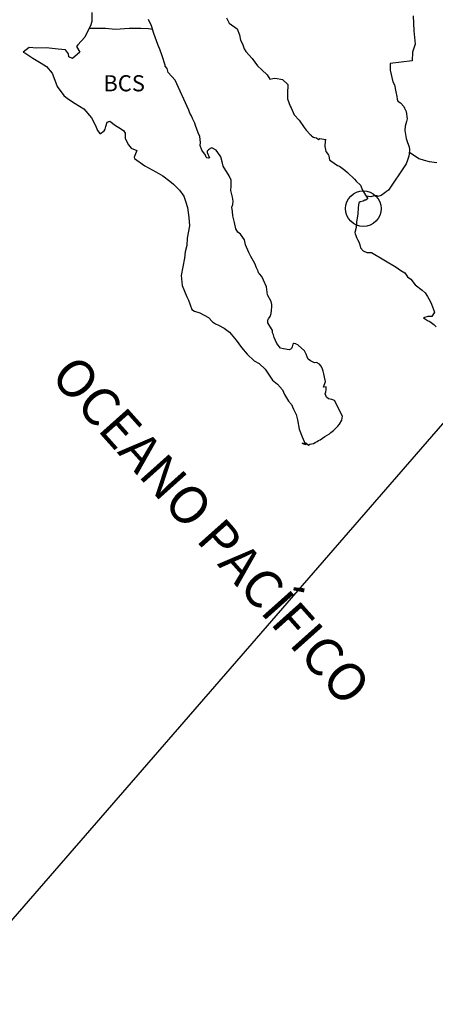
# Model space of a CAD drawing. Units: millimetres. Extents: x 273450 to 2529293160181, y 2674963 to 1053706702311.
# Drawn here: x 275472 to 275534, y 2676413 to 2676560 of the extents above; entities that cross this region are included whole.
import ezdxf

# ---------------------------------------------------------------- set-up
doc = ezdxf.new("R2010")
doc.units = ezdxf.units.MM
doc.layers.add('Lomo', color=7, linetype='Continuous')
doc.styles.add('ROMANS', font='ROMANS', dxfattribs={"height": 0.2})

msp = doc.modelspace()

# ---------------------------------------------------------------- linework, layer by layer
at = {"layer": 'Lomo', "color": 5, "linetype": 'Continuous'}
for p, q in [((275483.04, 2676559.45, 1.16), (275482.84, 2676558.8, 1.16)), ((275483.03, 2676560.78, 1.16), (275483.04, 2676559.45, 1.16)), ((275491.9, 2676558.81, 1.16), (275491.46, 2676559.75, 1.16)), ((275503.08, 2676560.01, 1.16), (275503.51, 2676559.22, 1.16)), ((275482.45, 2676558.06, 1.16), (275481.96, 2676557.13, 1.16)), ((275482.84, 2676558.8, 1.16), (275482.45, 2676558.06, 1.16)), ((275492.25, 2676557.68, 1.16), (275491.9, 2676558.81, 1.16)), ((275503.51, 2676559.22, 1.16), (275504.7, 2676558.38, 1.16)), ((275504.7, 2676558.38, 1.16), (275505.04, 2676557.44, 1.16)), ((275481.96, 2676557.13, 1.16), (275480.94, 2676555.99, 1.16)), ((275492.84, 2676556, 1.16), (275492.25, 2676557.68, 1.16)), ((275505.04, 2676557.44, 1.16), (275505.19, 2676556.65, 1.16)), ((275505.19, 2676556.65, 1.16), (275505.48, 2676556.11, 1.16)), ((275473.68, 2676555.59, 1.16), (275472.8, 2676554.9, 1.16)), ((275474.81, 2676555.49, 1.16), (275473.68, 2676555.59, 1.16)), ((275476.23, 2676555.54, 1.16), (275474.81, 2676555.49, 1.16)), ((275478, 2676555.35, 1.16), (275476.23, 2676555.54, 1.16)), ((275479.12, 2676555.25, 1.16), (275478, 2676555.35, 1.16)), ((275479.56, 2676554.61, 1.16), (275479.12, 2676555.25, 1.16)), ((275480.94, 2676555.99, 1.16), (275480.74, 2676555.74, 1.16)), ((275480.74, 2676555.74, 1.16), (275481.23, 2676554.9, 1.16)), ((275493.19, 2676555.17, 1.16), (275492.84, 2676556, 1.16)), ((275493.48, 2676554.33, 1.16), (275493.19, 2676555.17, 1.16)), ((275505.48, 2676556.11, 1.16), (275505.73, 2676555.37, 1.16)), ((275505.73, 2676555.37, 1.16), (275505.97, 2676554.98, 1.16)), ((275505.97, 2676554.98, 1.16), (275506.91, 2676553.94, 1.16)), ((275472.8, 2676554.9, 1.16), (275473.05, 2676554.8, 1.16)), ((275473.05, 2676554.8, 1.16), (275474.22, 2676554.01, 1.16)), ((275474.22, 2676554.01, 1.16), (275475.45, 2676553.22, 1.16)), ((275479.61, 2676554.21, 1.16), (275479.56, 2676554.61, 1.16)), ((275480.16, 2676553.92, 1.16), (275479.61, 2676554.21, 1.16)), ((275481.23, 2676554.9, 1.16), (275480.16, 2676553.92, 1.16)), ((275493.93, 2676552.94, 1.16), (275493.48, 2676554.33, 1.16)), ((275506.91, 2676553.94, 1.16), (275507.69, 2676552.86, 1.16)), ((275475.45, 2676553.22, 1.16), (275476.29, 2676552.73, 1.16)), ((275476.29, 2676552.73, 1.16), (275477.12, 2676551.74, 1.16)), ((275493.97, 2676552.79, 1.16), (275493.93, 2676552.94, 1.16)), ((275494.27, 2676552.45, 1.16), (275493.97, 2676552.79, 1.16)), ((275494.42, 2676551.86, 1.16), (275494.27, 2676552.45, 1.16)), ((275507.69, 2676552.86, 1.16), (275508.33, 2676552.27, 1.16)), ((275508.33, 2676552.27, 1.16), (275509.17, 2676551.52, 1.16)), ((275477.12, 2676551.74, 1.16), (275477.51, 2676550.7, 1.16)), ((275477.51, 2676550.7, 1.16), (275477.86, 2676549.77, 1.16)), ((275495.44, 2676550.72, 1.16), (275494.42, 2676551.86, 1.16)), ((275497.46, 2676546.24, 1.16), (275495.44, 2676550.72, 1.16)), ((275509.17, 2676551.52, 1.16), (275509.56, 2676550.84, 1.16)), ((275509.56, 2676550.84, 1.16), (275510, 2676550.94, 1.16)), ((275510, 2676550.94, 1.16), (275510.29, 2676550.99, 1.16)), ((275510.29, 2676550.99, 1.16), (275510.64, 2676550.94, 1.16)), ((275510.64, 2676550.94, 1.16), (275511.18, 2676550.84, 1.16)), ((275511.18, 2676550.84, 1.16), (275511.42, 2676550.79, 1.16)), ((275511.42, 2676550.79, 1.16), (275512.25, 2676550.05, 1.16)), ((275477.86, 2676549.77, 1.16), (275478.84, 2676548.44, 1.16)), ((275512.25, 2676550.05, 1.16), (275512.2, 2676548.71, 1.16)), ((275478.84, 2676548.44, 1.16), (275479.42, 2676547.99, 1.16)), ((275479.42, 2676547.99, 1.16), (275480.55, 2676547.26, 1.16)), ((275512.2, 2676548.71, 1.16), (275512.2, 2676547.93, 1.16)), ((275512.2, 2676547.93, 1.16), (275512.55, 2676546.84, 1.16)), ((275480.55, 2676547.26, 1.16), (275481.83, 2676546.42, 1.16)), ((275481.83, 2676546.42, 1.16), (275482.96, 2676545.09, 1.16)), ((275497.61, 2676545.79, 1.16), (275497.46, 2676546.24, 1.16)), ((275512.55, 2676546.84, 1.16), (275512.7, 2676546.59, 1.16)), ((275512.7, 2676546.59, 1.16), (275513, 2676545.91, 1.16)), ((275482.96, 2676545.09, 1.16), (275483.55, 2676543.95, 1.16)), ((275497.86, 2676545.4, 1.16), (275497.61, 2676545.79, 1.16)), ((275498, 2676545.01, 1.16), (275497.86, 2676545.4, 1.16)), ((275498.35, 2676544.31, 1.16), (275498, 2676545.01, 1.16)), ((275513, 2676545.91, 1.16), (275513.19, 2676545.56, 1.16)), ((275513.19, 2676545.56, 1.16), (275513.92, 2676544.77, 1.16)), ((275513.92, 2676544.77, 1.16), (275514.66, 2676543.64, 1.16)), ((275483.55, 2676543.95, 1.16), (275483.89, 2676543.21, 1.16)), ((275483.89, 2676543.21, 1.16), (275484.23, 2676542.77, 1.16)), ((275484.87, 2676543.16, 1.16), (275485.02, 2676543.41, 1.16)), ((275485.02, 2676543.41, 1.16), (275485.12, 2676543.8, 1.16)), ((275485.12, 2676543.8, 1.16), (275485.31, 2676544.45, 1.16)), ((275485.31, 2676544.45, 1.16), (275485.71, 2676544.6, 1.16)), ((275485.71, 2676544.6, 1.16), (275486.54, 2676543.96, 1.16)), ((275486.54, 2676543.96, 1.16), (275487.03, 2676543.66, 1.16)), ((275487.03, 2676543.66, 1.16), (275487.76, 2676543.22, 1.16)), ((275487.76, 2676543.22, 1.16), (275488.01, 2676542.82, 1.16)), ((275498.49, 2676543.96, 1.16), (275498.35, 2676544.31, 1.16)), ((275498.88, 2676542.88, 1.16), (275498.49, 2676543.96, 1.16)), ((275514.66, 2676543.64, 1.16), (275514.96, 2676543.29, 1.16)), ((275514.96, 2676543.29, 1.16), (275515.55, 2676542.6, 1.16)), ((275484.23, 2676542.77, 1.16), (275484.29, 2676542.77, 1.16)), ((275484.29, 2676542.77, 1.16), (275484.87, 2676543.16, 1.16)), ((275488.01, 2676542.82, 1.16), (275488.01, 2676542.04, 1.16)), ((275488.01, 2676542.04, 1.16), (275488.5, 2676541.09, 1.16)), ((275499.09, 2676542.34, 1.16), (275498.88, 2676542.88, 1.16)), ((275499.23, 2676541.45, 1.16), (275499.09, 2676542.34, 1.16)), ((275515.55, 2676542.6, 1.16), (275515.69, 2676542.51, 1.16)), ((275515.69, 2676542.51, 1.16), (275515.69, 2676542.45, 1.16)), ((275515.69, 2676542.45, 1.16), (275515.79, 2676542.36, 1.16)), ((275515.79, 2676542.36, 1.16), (275516.03, 2676542.2, 1.16)), ((275516.03, 2676542.2, 1.16), (275516.18, 2676542.16, 1.16)), ((275516.18, 2676542.16, 1.16), (275516.48, 2676542.11, 1.16)), ((275516.48, 2676542.11, 1.16), (275516.77, 2676541.91, 1.16)), ((275516.77, 2676541.91, 1.16), (275516.82, 2676541.91, 1.16)), ((275516.82, 2676541.91, 1.16), (275516.77, 2676541.81, 1.16)), ((275516.77, 2676541.81, 1.16), (275516.82, 2676541.86, 1.16)), ((275516.82, 2676541.86, 1.16), (275516.97, 2676542.01, 1.16)), ((275516.97, 2676542.01, 1.16), (275517.9, 2676541.86, 1.16)), ((275517.9, 2676541.86, 1.16), (275517.8, 2676541.67, 1.16)), ((275488.5, 2676541.09, 1.16), (275488.89, 2676540.6, 1.16)), ((275488.89, 2676540.6, 1.16), (275489.73, 2676540.25, 1.16)), ((275499.18, 2676540.96, 1.16), (275499.23, 2676541.45, 1.16)), ((275499.43, 2676540.31, 1.16), (275499.18, 2676540.96, 1.16)), ((275499.97, 2676539.53, 1.16), (275499.43, 2676540.31, 1.16)), ((275500.41, 2676540.36, 1.16), (275500.22, 2676540.12, 1.16)), ((275500.56, 2676540.46, 1.16), (275500.41, 2676540.36, 1.16)), ((275500.65, 2676540.56, 1.16), (275500.56, 2676540.46, 1.16)), ((275500.8, 2676540.61, 1.16), (275500.65, 2676540.56, 1.16)), ((275500.9, 2676540.66, 1.16), (275500.8, 2676540.61, 1.16)), ((275501.54, 2676540.27, 1.16), (275500.9, 2676540.66, 1.16)), ((275501.78, 2676539.93, 1.16), (275501.54, 2676540.27, 1.16)), ((275517.8, 2676541.67, 1.16), (275517.75, 2676540.83, 1.16)), ((275517.75, 2676540.83, 1.16), (275517.86, 2676540.38, 1.16)), ((275517.86, 2676540.38, 1.16), (275517.9, 2676540.09, 1.16)), ((275489.73, 2676540.25, 1.16), (275489.34, 2676539.27, 1.16)), ((275489.34, 2676539.27, 1.16), (275489.39, 2676539.07, 1.16)), ((275489.39, 2676539.07, 1.16), (275490.91, 2676537.94, 1.16)), ((275500.07, 2676539.23, 1.16), (275499.97, 2676539.53, 1.16)), ((275500.17, 2676539.13, 1.16), (275500.07, 2676539.23, 1.16)), ((275500.41, 2676539.09, 1.16), (275500.17, 2676539.13, 1.16)), ((275500.22, 2676540.12, 1.16), (275500.22, 2676539.92, 1.16)), ((275500.22, 2676539.92, 1.16), (275500.56, 2676539.13, 1.16)), ((275500.56, 2676539.13, 1.16), (275500.41, 2676539.09, 1.16)), ((275500.41, 2676539.09, 1.16), (275500.41, 2676539.09, 1.16)), ((275502.22, 2676539.28, 1.16), (275501.78, 2676539.93, 1.16)), ((275502.47, 2676538.35, 1.16), (275502.22, 2676539.28, 1.16)), ((275517.9, 2676540.09, 1.16), (275517.9, 2676540.09, 1.16)), ((275517.9, 2676540.09, 1.16), (275518.24, 2676539.64, 1.16)), ((275518.24, 2676539.64, 1.16), (275518.29, 2676539.6, 1.16)), ((275518.29, 2676539.6, 1.16), (275518.35, 2676539.39, 1.16)), ((275518.35, 2676539.39, 1.16), (275518.44, 2676538.86, 1.16)), ((275518.44, 2676538.86, 1.16), (275518.64, 2676538.71, 1.16)), ((275490.91, 2676537.94, 1.16), (275492.57, 2676537.06, 1.16)), ((275502.57, 2676537.9, 1.16), (275502.47, 2676538.35, 1.16)), ((275503.5, 2676536.47, 1.16), (275502.57, 2676537.9, 1.16)), ((275518.64, 2676538.71, 1.16), (275519.62, 2676538.02, 1.16)), ((275519.62, 2676538.02, 1.16), (275519.91, 2676537.92, 1.16)), ((275519.91, 2676537.92, 1.16), (275520.74, 2676537.32, 1.16)), ((275520.74, 2676537.32, 1.16), (275521.14, 2676536.98, 1.16)), ((275492.57, 2676537.06, 1.16), (275493.6, 2676536.46, 1.16)), ((275493.6, 2676536.46, 1.16), (275494.63, 2676535.67, 1.16)), ((275503.8, 2676535.83, 1.16), (275503.5, 2676536.47, 1.16)), ((275521.14, 2676536.98, 1.16), (275522.17, 2676535.95, 1.16)), ((275522.17, 2676535.95, 1.16), (275522.42, 2676535.65, 1.16)), ((275494.63, 2676535.67, 1.16), (275495.18, 2676535.23, 1.16)), ((275495.18, 2676535.23, 1.16), (275496.11, 2676534.34, 1.16)), ((275503.75, 2676534.3, 1.16), (275503.8, 2676534.99, 1.16)), ((275503.8, 2676534.99, 1.16), (275503.8, 2676535.83, 1.16)), ((275522.42, 2676535.65, 1.16), (275523.06, 2676535.06, 1.16)), ((275523.06, 2676535.06, 1.16), (275523.35, 2676534.32, 1.16)), ((275496.11, 2676534.34, 1.16), (275496.75, 2676533.45, 1.16)), ((275496.75, 2676533.45, 1.16), (275496.99, 2676532.71, 1.16)), ((275504, 2676533.31, 1.16), (275503.75, 2676534.3, 1.16)), ((275504.09, 2676532.67, 1.16), (275504, 2676533.31, 1.16)), ((275523.35, 2676534.32, 1.16), (275523.79, 2676533.58, 1.16)), ((275523.79, 2676533.58, 1.16), (275524.08, 2676533.14, 1.16)), ((275524.08, 2676533.04, 1.16), (275523.84, 2676532.84, 1.16)), ((275524.08, 2676533.14, 1.16), (275524.08, 2676533.04, 1.16)), ((275496.99, 2676532.71, 1.16), (275497.29, 2676531.73, 1.16)), ((275497.29, 2676531.73, 1.16), (275497.49, 2676530.25, 1.16)), ((275503.9, 2676531.78, 1.16), (275504.05, 2676532.18, 1.16)), ((275504, 2676531.14, 1.16), (275503.9, 2676531.78, 1.16)), ((275504.05, 2676532.18, 1.16), (275504.09, 2676532.67, 1.16)), ((275522.71, 2676531.75, 1.16), (275522.67, 2676530.77, 1.16)), ((275522.81, 2676532.45, 1.16), (275522.71, 2676531.75, 1.16)), ((275523.01, 2676532.59, 1.16), (275522.81, 2676532.45, 1.16)), ((275523.45, 2676532.69, 1.16), (275523.01, 2676532.59, 1.16)), ((275523.69, 2676532.84, 1.16), (275523.45, 2676532.69, 1.16)), ((275523.84, 2676532.84, 1.16), (275523.69, 2676532.84, 1.16)), ((275497.49, 2676530.25, 1.16), (275497.58, 2676529.01, 1.16)), ((275504.05, 2676530.5, 1.16), (275504, 2676531.14, 1.16)), ((275504.29, 2676529.52, 1.16), (275504.05, 2676530.5, 1.16)), ((275522.67, 2676530.77, 1.16), (275522.47, 2676529.63, 1.16)), ((275497.58, 2676529.01, 1.16), (275497.24, 2676527.19, 1.16)), ((275504.5, 2676528.57, 1.16), (275504.29, 2676529.52, 1.16)), ((275504.78, 2676528.08, 1.16), (275504.5, 2676528.57, 1.16)), ((275522.42, 2676528.79, 1.16), (275522.23, 2676528.05, 1.16)), ((275522.47, 2676529.63, 1.16), (275522.42, 2676528.79, 1.16)), ((275497.24, 2676527.19, 1.16), (275497.2, 2676526.1, 1.16)), ((275505.18, 2676527.79, 1.16), (275504.78, 2676528.08, 1.16)), ((275505.77, 2676526.95, 1.16), (275505.18, 2676527.79, 1.16)), ((275522.23, 2676528.05, 1.16), (275522.28, 2676527.85, 1.16)), ((275522.28, 2676527.85, 1.16), (275522.53, 2676527.16, 1.16)), ((275522.53, 2676527.16, 1.16), (275522.63, 2676526.97, 1.16)), ((275497.2, 2676526.1, 1.16), (275496.95, 2676525.16, 1.16)), ((275505.92, 2676526.21, 1.16), (275505.77, 2676526.95, 1.16)), ((275506.41, 2676525.07, 1.16), (275505.92, 2676526.21, 1.16)), ((275522.63, 2676526.97, 1.16), (275522.82, 2676526.62, 1.16)), ((275522.82, 2676526.62, 1.16), (275522.97, 2676526.18, 1.16)), ((275522.97, 2676526.18, 1.16), (275523.07, 2676525.73, 1.16)), ((275523.07, 2676525.73, 1.16), (275523.46, 2676525.29, 1.16)), ((275496.81, 2676524.23, 1.16), (275496.32, 2676521.61, 1.16)), ((275496.95, 2676525.16, 1.16), (275496.81, 2676524.23, 1.16)), ((275506.71, 2676524.43, 1.16), (275506.41, 2676525.07, 1.16)), ((275507.29, 2676523.4, 1.16), (275506.71, 2676524.43, 1.16)), ((275523.46, 2676525.29, 1.16), (275524, 2676525.04, 1.16)), ((275524, 2676525.04, 1.16), (275524.68, 2676525.04, 1.16)), ((275524.68, 2676525.04, 1.16), (275528.37, 2676522.88, 1.16)), ((275507.54, 2676522.76, 1.16), (275507.29, 2676523.4, 1.16)), ((275507.79, 2676522.26, 1.16), (275507.54, 2676522.76, 1.16)), ((275528.37, 2676522.88, 1.16), (275529.05, 2676522.38, 1.16)), ((275496.32, 2676521.61, 1.16), (275496.47, 2676520.13, 1.16)), ((275507.88, 2676522.02, 1.16), (275507.79, 2676522.26, 1.16)), ((275507.98, 2676521.87, 1.16), (275507.88, 2676522.02, 1.16)), ((275507.98, 2676521.87, 1.16), (275507.98, 2676521.87, 1.16)), ((275508.33, 2676521.47, 1.16), (275507.98, 2676521.87, 1.16)), ((275508.62, 2676520.93, 1.16), (275508.33, 2676521.47, 1.16)), ((275529.05, 2676522.38, 1.16), (275529.64, 2676522.04, 1.16)), ((275529.64, 2676522.04, 1.16), (275530.08, 2676521.45, 1.16)), ((275530.08, 2676521.45, 1.16), (275530.57, 2676521.06, 1.16)), ((275496.47, 2676520.13, 1.16), (275497.16, 2676518.45, 1.16)), ((275509.07, 2676519.95, 1.16), (275508.62, 2676520.93, 1.16)), ((275509.21, 2676518.76, 1.16), (275509.07, 2676519.95, 1.16)), ((275530.57, 2676521.06, 1.16), (275531.21, 2676520.22, 1.16)), ((275531.21, 2676520.22, 1.16), (275532.24, 2676519.42, 1.16)), ((275497.16, 2676518.45, 1.16), (275497.45, 2676517.96, 1.16)), ((275509.75, 2676517.73, 1.16), (275509.21, 2676518.76, 1.16)), ((275532.24, 2676519.42, 1.16), (275532.68, 2676519.03, 1.16)), ((275532.68, 2676519.03, 1.16), (275533.03, 2676518.49, 1.16)), ((275533.03, 2676518.49, 1.16), (275533.42, 2676517.8, 1.16)), ((275497.45, 2676517.96, 1.16), (275497.9, 2676516.58, 1.16)), ((275509.85, 2676517.33, 1.16), (275509.75, 2676517.73, 1.16)), ((275509.8, 2676516.39, 1.16), (275509.85, 2676517.03, 1.16)), ((275509.85, 2676517.03, 1.16), (275509.85, 2676517.33, 1.16)), ((275533.42, 2676517.8, 1.16), (275533.61, 2676517.35, 1.16)), ((275533.61, 2676517.35, 1.16), (275534.1, 2676516.17, 1.16)), ((275497.9, 2676516.58, 1.16), (275498.34, 2676516.33, 1.16)), ((275498.34, 2676516.33, 1.16), (275499.13, 2676516.08, 1.16)), ((275499.13, 2676516.08, 1.16), (275500.4, 2676515.35, 1.16)), ((275500.4, 2676515.35, 1.16), (275500.99, 2676514.75, 1.16)), ((275509.36, 2676515.16, 1.16), (275509.61, 2676515.5, 1.16)), ((275509.61, 2676515.5, 1.16), (275509.76, 2676515.95, 1.16)), ((275509.76, 2676515.95, 1.16), (275509.8, 2676516.39, 1.16)), ((275533.08, 2676515.52, 1.16), (275532.44, 2676515.33, 1.16)), ((275533.37, 2676515.52, 1.16), (275533.08, 2676515.52, 1.16)), ((275533.57, 2676515.52, 1.16), (275533.37, 2676515.52, 1.16)), ((275533.67, 2676515.52, 1.16), (275533.57, 2676515.52, 1.16)), ((275534.1, 2676516.17, 1.16), (275533.67, 2676515.52, 1.16)), ((275534.1, 2676516.17, 1.16), (275534.1, 2676516.17, 1.16)), ((275500.99, 2676514.75, 1.16), (275501.43, 2676514.41, 1.16)), ((275501.43, 2676514.41, 1.16), (275501.92, 2676514.21, 1.16)), ((275501.92, 2676514.21, 1.16), (275501.92, 2676514.21, 1.16)), ((275501.92, 2676514.21, 1.16), (275502.76, 2676513.77, 1.16)), ((275509.27, 2676515.01, 1.16), (275509.31, 2676515.06, 1.16)), ((275509.27, 2676514.56, 1.16), (275509.27, 2676515.01, 1.16)), ((275509.95, 2676513.43, 1.16), (275509.27, 2676514.56, 1.16)), ((275509.31, 2676515.06, 1.16), (275509.36, 2676515.16, 1.16)), ((275532.44, 2676515.33, 1.16), (275533.03, 2676514.93, 1.16)), ((275533.03, 2676514.93, 1.16), (275533.37, 2676514.79, 1.16)), ((275533.37, 2676514.79, 1.16), (275533.96, 2676514.34, 1.16)), ((275533.96, 2676514.34, 1.16), (275534.35, 2676514, 1.16)), ((275502.76, 2676513.77, 1.16), (275503.53, 2676513.18, 1.16)), ((275503.53, 2676513.18, 1.16), (275504.52, 2676512, 1.16)), ((275509.95, 2676513.09, 1.16), (275509.95, 2676513.43, 1.16)), ((275510.11, 2676512.79, 1.16), (275509.95, 2676513.09, 1.16)), ((275510.2, 2676512.39, 1.16), (275510.11, 2676512.79, 1.16)), ((275504.52, 2676512, 1.16), (275505.3, 2676510.91, 1.16)), ((275510.6, 2676511.51, 1.16), (275510.2, 2676512.39, 1.16)), ((275511.14, 2676510.82, 1.16), (275510.6, 2676511.51, 1.16)), ((275512.85, 2676511.02, 1.16), (275512.75, 2676510.77, 1.16)), ((275512.95, 2676511.41, 1.16), (275512.85, 2676511.02, 1.16)), ((275513.1, 2676511.51, 1.16), (275512.95, 2676511.41, 1.16)), ((275513.19, 2676511.51, 1.16), (275513.1, 2676511.51, 1.16)), ((275513.44, 2676511.46, 1.16), (275513.19, 2676511.51, 1.16)), ((275513.49, 2676511.41, 1.16), (275513.44, 2676511.46, 1.16)), ((275513.74, 2676511.31, 1.16), (275513.49, 2676511.41, 1.16)), ((275513.78, 2676511.26, 1.16), (275513.74, 2676511.31, 1.16)), ((275514.71, 2676510.42, 1.16), (275513.78, 2676511.26, 1.16)), ((275505.3, 2676510.91, 1.16), (275506.19, 2676509.92, 1.16)), ((275506.19, 2676509.92, 1.16), (275507.22, 2676508.94, 1.16)), ((275511.58, 2676510.72, 1.16), (275511.14, 2676510.82, 1.16)), ((275512.41, 2676510.57, 1.16), (275511.58, 2676510.72, 1.16)), ((275512.7, 2676510.72, 1.16), (275512.41, 2676510.57, 1.16)), ((275512.75, 2676510.77, 1.16), (275512.7, 2676510.72, 1.16)), ((275514.96, 2676509.89, 1.16), (275514.71, 2676510.42, 1.16)), ((275515.11, 2676509.49, 1.16), (275514.96, 2676509.89, 1.16)), ((275515.25, 2676509.19, 1.16), (275515.11, 2676509.49, 1.16)), ((275507.22, 2676508.94, 1.16), (275507.96, 2676508.5, 1.16)), ((275507.96, 2676508.5, 1.16), (275508.84, 2676507.66, 1.16)), ((275515.6, 2676508.9, 1.16), (275515.25, 2676509.19, 1.16)), ((275516.19, 2676508.6, 1.16), (275515.6, 2676508.9, 1.16)), ((275516.52, 2676508.65, 1.16), (275516.19, 2676508.6, 1.16)), ((275516.92, 2676508.4, 1.16), (275516.52, 2676508.65, 1.16)), ((275517.16, 2676508.16, 1.16), (275516.92, 2676508.4, 1.16)), ((275517.36, 2676507.82, 1.16), (275517.16, 2676508.16, 1.16)), ((275508.84, 2676507.66, 1.16), (275509.92, 2676506.03, 1.16)), ((275517.51, 2676507.37, 1.16), (275517.36, 2676507.82, 1.16)), ((275517.61, 2676506.98, 1.16), (275517.51, 2676507.37, 1.16)), ((275517.71, 2676506.48, 1.16), (275517.61, 2676506.98, 1.16)), ((275509.92, 2676506.03, 1.16), (275510.7, 2676505.44, 1.16)), ((275510.7, 2676505.44, 1.16), (275511.44, 2676504.6, 1.16)), ((275517.56, 2676505, 1.16), (275517.86, 2676505.84, 1.16)), ((275517.86, 2676505.84, 1.16), (275517.71, 2676506.48, 1.16)), ((275511.44, 2676504.6, 1.16), (275511.73, 2676503.91, 1.16)), ((275511.73, 2676503.91, 1.16), (275512.32, 2676502.92, 1.16)), ((275517.96, 2676505.05, 1.16), (275517.56, 2676505, 1.16)), ((275517.81, 2676504.01, 1.16), (275517.91, 2676504.31, 1.16)), ((275518.01, 2676503.52, 1.16), (275517.81, 2676504.01, 1.16)), ((275517.91, 2676504.31, 1.16), (275517.96, 2676504.6, 1.16)), ((275517.96, 2676504.6, 1.16), (275517.96, 2676505.05, 1.16)), ((275512.32, 2676502.92, 1.16), (275512.77, 2676502.43, 1.16)), ((275512.77, 2676502.43, 1.16), (275513.06, 2676501.74, 1.16)), ((275518.3, 2676503.27, 1.16), (275518.01, 2676503.52, 1.16)), ((275518.79, 2676503.17, 1.16), (275518.3, 2676503.27, 1.16)), ((275519.19, 2676503.03, 1.16), (275518.79, 2676503.17, 1.16)), ((275520.36, 2676500.66, 1.16), (275519.19, 2676503.03, 1.16)), ((275513.06, 2676501.74, 1.16), (275513.45, 2676500.95, 1.16)), ((275513.45, 2676500.95, 1.16), (275513.65, 2676500.11, 1.16)), ((275513.65, 2676500.11, 1.16), (275513.9, 2676498.73, 1.16)), ((275519.68, 2676499.18, 1.16), (275519.92, 2676499.48, 1.16)), ((275519.92, 2676499.48, 1.16), (275520.27, 2676500.07, 1.16)), ((275520.27, 2676500.07, 1.16), (275520.31, 2676500.36, 1.16)), ((275520.31, 2676500.36, 1.16), (275520.36, 2676500.66, 1.16)), ((275513.9, 2676498.73, 1.16), (275514.34, 2676497.6, 1.16)), ((275517.72, 2676497.65, 1.16), (275518.11, 2676497.84, 1.16)), ((275518.11, 2676497.84, 1.16), (275518.41, 2676498.05, 1.16)), ((275518.41, 2676498.05, 1.16), (275518.65, 2676498.24, 1.16)), ((275518.65, 2676498.24, 1.16), (275519.04, 2676498.54, 1.16)), ((275519.04, 2676498.54, 1.16), (275519.68, 2676499.18, 1.16)), ((275514.34, 2676497.6, 1.16), (275514.64, 2676496.9, 1.16)), ((275514.88, 2676496.41, 1.16), (275514.34, 2676496.66, 1.16)), ((275514.34, 2676496.66, 1.16), (275514.54, 2676496.56, 1.16)), ((275514.54, 2676496.56, 1.16), (275514.68, 2676496.66, 1.16)), ((275514.64, 2676496.9, 1.16), (275514.88, 2676496.41, 1.16)), ((275514.68, 2676496.66, 1.16), (275514.93, 2676496.71, 1.16)), ((275514.93, 2676496.71, 1.16), (275515.32, 2676496.37, 1.16)), ((275515.32, 2676496.37, 1.16), (275515.52, 2676496.51, 1.16)), ((275515.52, 2676496.51, 1.16), (275515.77, 2676496.56, 1.16)), ((275515.77, 2676496.56, 1.16), (275516.05, 2676496.61, 1.16)), ((275516.05, 2676496.61, 1.16), (275516.3, 2676496.76, 1.16)), ((275516.3, 2676496.76, 1.16), (275516.59, 2676496.91, 1.16)), ((275516.59, 2676496.91, 1.16), (275516.79, 2676497.06, 1.16)), ((275516.79, 2676497.06, 1.16), (275517.04, 2676497.15, 1.16)), ((275517.04, 2676497.15, 1.16), (275517.38, 2676497.4, 1.16)), ((275517.38, 2676497.4, 1.16), (275517.72, 2676497.65, 1.16))]:
    msp.add_line(p, q, dxfattribs=at)
at = {"layer": 'Lomo'}
msp.add_line((275541.47, 2676506.73, 1.16), (275455.17, 2676407.32), dxfattribs=at)
at = {"layer": 'Lomo', "color": 7, "linetype": 'Continuous', "elevation": 1.16}
for points in [[(275530.9, 2676560.27), (275530.99, 2676558.05), (275531.19, 2676556.08), (275530.8, 2676554.9), (275530.75, 2676553.61), (275527.46, 2676553.18), (275527.46, 2676552.19), (275527.86, 2676550.46), (275528.1, 2676550.02), (275528.3, 2676548.98), (275528.45, 2676548.29), (275528.5, 2676547.9), (275528.6, 2676547.6), (275528.99, 2676547.36), (275529.53, 2676546.81), (275529.63, 2676546.52), (275529.88, 2676546.03), (275530.02, 2676544.94), (275529.92, 2676544.54), (275529.73, 2676543.86), (275529.68, 2676543.21), (275529.88, 2676542.03), (275530.08, 2676541.44), (275530.32, 2676540.8), (275530.37, 2676540.36), (275530.32, 2676539.76), (275530.27, 2676539.41), (275530.08, 2676538.78), (275529.88, 2676538.23), (275529.78, 2676538.08), (275527.24, 2676534.34), (275526.94, 2676534.15), (275526.69, 2676533.95), (275526.11, 2676533.55), (275525.66, 2676533.41), (275525.47, 2676533.51), (275525.07, 2676533.51), (275524.58, 2676533.36), (275523.88, 2676533.44)], [(275482.71, 2676558.46), (275484.03, 2676558.46), (275485.05, 2676558.46), (275486.53, 2676558.31), (275488.58, 2676558.46), (275490.34, 2676558.46), (275491.45, 2676558.43), (275492.06, 2676558.3)], [(275530.34, 2676539.97), (275531.75, 2676539.07), (275532.53, 2676538.82), (275533.27, 2676538.62), (275534.45, 2676538.43)]]:
    msp.add_lwpolyline(points, dxfattribs=at)
at = {"layer": 'Lomo', "color": 7}
msp.add_circle((275523.47, 2676531.58, 1.16), 2.65, dxfattribs=at)

# ---------------------------------------------------------------- texts
at = {"layer": 'Lomo', "color": 7, "style": 'ROMANS'}
msp.add_text('BCS', height=2.4, dxfattribs=at).set_placement((275484.74, 2676549.05, 1.16))
at = {"layer": 'Lomo', "color": 7, "insert": (275502.9, 2676485.57, 1.16), "char_height": 5.6, "width": 87.9267, "attachment_point": 2, "rotation": 311.7786, "style": 'ROMANS'}
msp.add_mtext('\\fArial|b0|i0|c0|p34;OCEANO PACÍFICO', dxfattribs=at)

doc.saveas('drawing.dxf')
